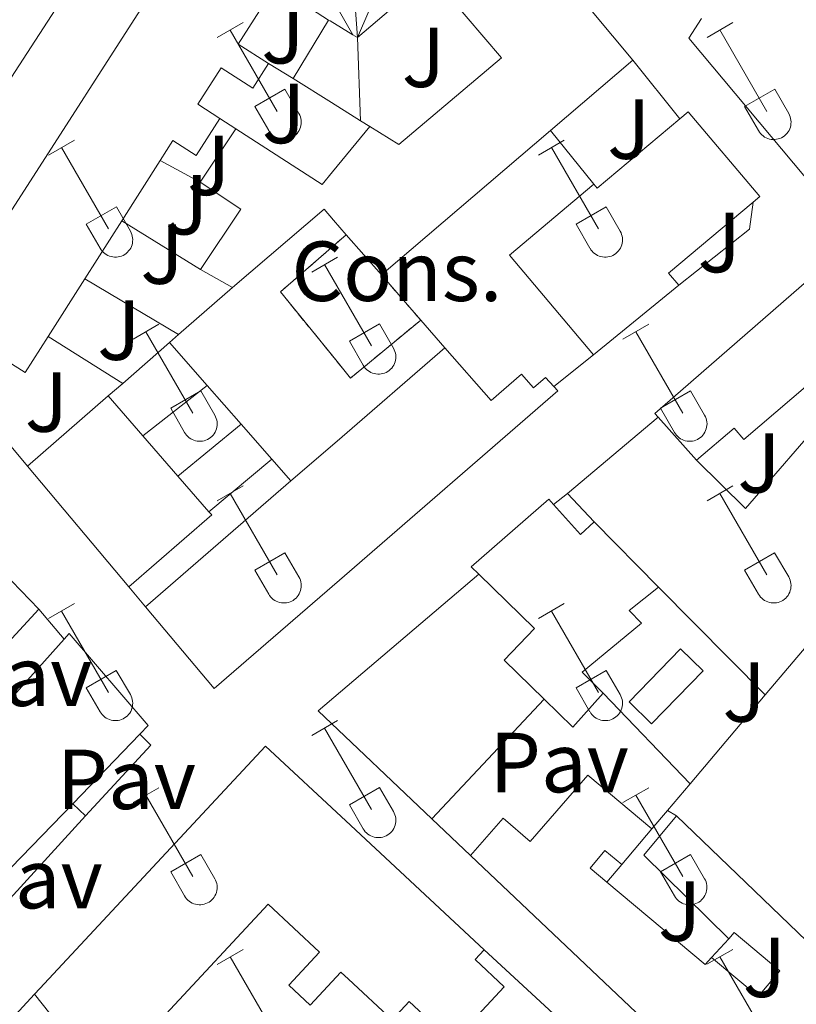
# Model space of a CAD drawing. Units: metres. Extents: x 611322 to 615824, y 4645639 to 4648680.
# Drawn here: x 612344 to 612435, y 4647876 to 4647992 of the extents above; entities that cross this region are included whole.
import ezdxf
from ezdxf.enums import TextEntityAlignment as Align

# ---------------------------------------------------------------- set-up
doc = ezdxf.new("R2010")
doc.units = ezdxf.units.M
doc.header["$MEASUREMENT"] = 0
doc.linetypes.add('TRAZOSX2', pattern=[1.5, 1, -0.5])
for name, color, linetype, lineweight in [('Level 15', 1, 'Continuous', 0), ('Level 16', 1, 'Continuous', 0), ('Level 18', 1, 'TRAZOSX2', 13), ('Level 21', 19, 'Continuous', 0), ('Level 26', 92, 'Continuous', 0), ('Level 36', 19, 'Continuous', 40), ('Level 52', 1, 'Continuous', 13), ('Level 53', 1, 'Continuous', 0)]:
    doc.layers.add(name, color=color, linetype=linetype, lineweight=lineweight)
doc.styles.add('Arial', font='ARIAL.TTF', dxfattribs={"height": 0.2})

msp = doc.modelspace()

# ---------------------------------------------------------------- linework, layer by layer
at = {"layer": 'Level 15', "linetype": 'Continuous', "lineweight": 13}
for points in [[(612332.33, 4648050.45, 376.75), (612370.93, 4648034.03, 377.32), (612371.89, 4648030.09, 376.87), (612333.33, 4647970.62, 377.7), (612332.63, 4647971.08, 377.56)], [(612339.16, 4647946.33, 376.3), (612332.76, 4647953.96, 376.61), (612370.41, 4648012.55, 376.98), (612380.04, 4648013.21, 376.44), (612393.72, 4648014.15, 375.66), (612416.02, 4647987.4, 376.12)], [(612385.09, 4647979.56, 373.8), (612388.48, 4647977.44, 376.52), (612400.56, 4647987.67, 376.43), (612392.25, 4647997.42, 376.86)], [(612373.99, 4647996.19, 377.3), (612369.57, 4647989.26, 377.23), (612373.17, 4647987.01, 373.62)], [(612376.04, 4647985.21, 373.68), (612380.23, 4647992.1, 373.71)], [(612380.23, 4647992.1, 373.71), (612380.4, 4647992, 373.75), (612383.07, 4647990.37, 374.43)], [(612383.07, 4647990.37, 374.43), (612383.62, 4647990.04, 374.57)], [(612383.62, 4647990.04, 374.57), (612383.98, 4647980.25, 373.99)], [(612373.17, 4647987.01, 373.62), (612371.32, 4647984.1, 373.52), (612367.59, 4647986.48, 377.08), (612364.86, 4647982.19, 376.83), (612367.44, 4647980.53, 373.65)], [(612416.02, 4647987.4, 376.12), (612406.33, 4647979.12, 376.26)], [(612383.98, 4647980.25, 373.99), (612380.56, 4647982.39, 373.85), (612376.04, 4647985.21, 373.68)], [(612421.55, 4647980.49, 375.49), (612422.54, 4647981.32, 375.47), (612430.94, 4647971.32, 375.47), (612430.18, 4647970.68, 375.61)], [(612367.44, 4647980.53, 373.65), (612364.65, 4647976.16, 373.62), (612361.89, 4647977.92, 377.42), (612360.4, 4647975.58, 377.42)], [(612411.42, 4647972.79, 375.93), (612411.82, 4647972.31, 375.69), (612421.55, 4647980.49, 375.49)], [(612365.12, 4647973.04, 373.74), (612369.32, 4647979.32, 373.92)], [(612369.32, 4647979.32, 373.92), (612379.47, 4647972.77, 374.11), (612380.7, 4647974.25, 374.04), (612385.09, 4647979.56, 373.8)], [(612406.33, 4647979.12, 376.26), (612386.43, 4647962.11, 376.55)], [(612360.4, 4647975.58, 377.42), (612355.89, 4647968.48, 377.43)], [(612365.15, 4647962.76, 373.43), (612369.89, 4647969.86, 374.36), (612365.12, 4647973.04, 373.74)], [(612411.38, 4647952.72, 377.05), (612401.51, 4647964.42, 376.03), (612411.42, 4647972.79, 375.93)], [(612430.18, 4647970.68, 375.61), (612420.23, 4647962.32, 377.48), (612421.43, 4647960.9, 377.08)], [(612382.3, 4647966.84, 376.82), (612380.79, 4647968.57, 376.91), (612379.69, 4647969.84, 376.98), (612368.9, 4647960.62, 373.37)], [(612355.89, 4647968.48, 377.43), (612351.53, 4647961.64, 377.44)], [(612386.43, 4647962.11, 376.55), (612382.3, 4647966.84, 376.82)], [(612368.9, 4647960.62, 373.37), (612365.15, 4647962.76, 373.43)], [(612419, 4647945.36, 376.19), (612418.6, 4647945.81, 376.21), (612437.98, 4647962.66, 376.37), (612445.95, 4647953.48, 376.24), (612445.65, 4647953.16, 376.23)], [(612351.53, 4647961.64, 377.44), (612347.23, 4647954.88, 377.44)], [(612421.43, 4647960.9, 377.08), (612411.38, 4647952.72, 377.05)], [(612347.23, 4647954.88, 377.44), (612344.52, 4647950.63, 377.45), (612342.47, 4647951.93, 377.42), (612339.16, 4647946.33, 376.3)], [(612375.8, 4647937.86, 377.72), (612381.23, 4647942.56, 377.6), (612393.91, 4647953.54, 377.32)], [(612393.91, 4647953.54, 377.32), (612399.34, 4647947.32, 377.36), (612402.92, 4647950.42, 375.01), (612404.32, 4647948.82, 374.73), (612405.73, 4647950.04, 374.67), (612406.73, 4647948.96, 374.9)], [(612406.73, 4647948.96, 374.9), (612407.2, 4647948.46, 375.01), (612381.5, 4647926.2, 377.89), (612366.75, 4647913.42, 379.55), (612358.7, 4647923.03, 378.1)], [(612439.19, 4647946.08, 375.9), (612436.6, 4647949.18, 375.96), (612429.07, 4647942.73, 376.21), (612427.92, 4647944.07, 375.9), (612423.51, 4647940.29, 375.93)], [(612344.8, 4647939.59, 378.44), (612354.31, 4647947.86, 377.63)], [(612354.31, 4647947.86, 377.63), (612358.39, 4647943.16, 377.68)], [(612423.51, 4647940.29, 375.93), (612419, 4647945.36, 376.19)], [(612358.39, 4647943.16, 377.68), (612362.49, 4647938.44, 377.72)], [(612356.71, 4647925.39, 378.56), (612344.8, 4647939.59, 378.44)], [(612362.49, 4647938.44, 377.72), (612366.14, 4647934.24, 377.75)], [(612358.7, 4647923.03, 378.1), (612375.8, 4647937.86, 377.72)], [(612397.88, 4647926.9, 375.41), (612397, 4647927.77, 375.25), (612406.12, 4647935.72, 375.87), (612406.68, 4647935.1, 375.9)], [(612406.68, 4647935.1, 375.9), (612409.86, 4647931.57, 376.06), (612411.45, 4647933.04, 375.96)], [(612366.14, 4647934.24, 377.75), (612366.47, 4647933.87, 377.76), (612356.71, 4647925.39, 378.56)], [(612411.45, 4647933.04, 375.96), (612419.05, 4647925.37, 376.24)], [(612405.58, 4647912.17, 375.04), (612400.86, 4647916.78, 375.1), (612404.46, 4647920.48, 376.58), (612397.88, 4647926.9, 375.41)], [(612342.97, 4647926.07, 376.52), (612346.12, 4647922.77, 376.26)], [(612419.05, 4647925.37, 376.24), (612415.58, 4647922.6, 376.03), (612417.04, 4647921.14, 375.72), (612410.04, 4647915.35, 376.27), (612412.54, 4647912.87, 376.09)], [(612346.12, 4647922.77, 376.26), (612336.64, 4647912.5, 376.33)], [(612349.1, 4647919.23, 376.4), (612349.7, 4647919.9, 376.41), (612359, 4647909.07, 375.64), (612358.01, 4647908.04, 375.74)], [(612340.12, 4647909.24, 376.24), (612349.1, 4647919.23, 376.4)], [(612412.54, 4647912.87, 376.09), (612408.94, 4647908.89, 375.01), (612405.58, 4647912.17, 375.04)], [(612358.01, 4647908.04, 375.74), (612350.12, 4647899.86, 376.47)], [(612345.64, 4647877.44, 379.38), (612346.27, 4647878.12, 379.38), (612372.79, 4647906.63, 379.59), (612382.24, 4647897.85, 379.38), (612398.54, 4647882.68, 379)], [(612396.92, 4647893.79, 377.17), (612400.76, 4647898.18, 376.64), (612403.94, 4647895.42, 380.82), (612410.72, 4647903.23, 378.96), (612418.26, 4647896.91, 378.96)], [(612350.12, 4647899.86, 376.47), (612342.88, 4647892.35, 377.13), (612341.07, 4647894.09, 376.14), (612337.69, 4647890.58, 375.91)], [(612427.29, 4647883.98, 377.7), (612417.32, 4647893.82, 377.91), (612421.14, 4647898.45, 379.37)], [(612421.14, 4647898.45, 379.37), (612459.86, 4647861.22, 381.31), (612460.04, 4647861, 381.23)], [(612418.26, 4647896.91, 378.96), (612414.73, 4647892.71, 379.06)], [(612414.73, 4647892.71, 379.06), (612412.74, 4647894.37, 379.06), (612411.01, 4647892.3, 379.02), (612412.97, 4647890.65, 378.86)], [(612448.64, 4647844.73, 377.73), (612396.92, 4647893.79, 377.17)], [(612412.97, 4647890.65, 378.86), (612424.52, 4647880.95, 377.88), (612425.26, 4647881.76, 377.82)], [(612378.06, 4647876.18, 376.9), (612375.54, 4647878.52, 376.59), (612379.16, 4647882.42, 379.72), (612373.1, 4647888.05, 379.72), (612353.74, 4647867.22, 379.68)], [(612425.26, 4647881.76, 377.82), (612430.75, 4647877.17, 377.76), (612433.3, 4647880.21, 377.2), (612427.95, 4647884.7, 377.85), (612427.29, 4647883.98, 377.7)], [(612398.54, 4647882.68, 379), (612397.46, 4647881.52, 377.27), (612400.89, 4647878.34, 376.9), (612394.12, 4647871.07, 377.18), (612391.3, 4647873.7, 377.18)], [(612391.3, 4647873.7, 377.18), (612392.01, 4647874.45, 378.45), (612389.7, 4647876.6, 377.12), (612387.69, 4647874.44, 376.9), (612382.55, 4647879.22, 376.9), (612381.66, 4647880.05, 376.9), (612378.06, 4647876.18, 376.9)], [(612353.74, 4647867.22, 379.68), (612345.64, 4647877.44, 379.38)]]:
    msp.add_polyline3d(points, dxfattribs=at)
at = {"layer": 'Level 15', "color": 5, "linetype": 'Continuous', "lineweight": 0}
msp.add_polyline3d([(612415.57, 4647911.87, 372.34), (612421.64, 4647918.1, 372.37), (612424.29, 4647915.52, 372.37), (612418.22, 4647909.29, 372.34), (612415.57, 4647911.87, 372.34)], dxfattribs=at)
at = {"layer": 'Level 16', "color": 1, "linetype": 'Continuous', "lineweight": 13, "ltscale": 0.5}
for points in [[(612388.62, 4648001.67, 372.76), (612383.62, 4647990.04, 372.64)], [(612383.07, 4647990.37, 372.85), (612377.03, 4648000.98, 373.07)], [(612383.62, 4647990.04, 372.67), (612382.8, 4648001.32, 372.98)], [(612383.62, 4647990.04, 372.36), (612392.25, 4647997.42, 372.67)], [(612380.23, 4647992.1, 373.85), (612373.99, 4647996.19, 373.78)], [(612376.04, 4647985.21, 373.35), (612373.17, 4647987.01, 373.38)], [(612416.02, 4647987.4, 375.01), (612421.55, 4647980.49, 375.2)], [(612369.32, 4647979.32, 373.73), (612367.44, 4647980.53, 373.73)], [(612385.09, 4647979.56, 373.97), (612383.98, 4647980.25, 373.97)], [(612406.33, 4647979.12, 374.73), (612411.42, 4647972.79, 374.73)], [(612365.12, 4647973.04, 373.7), (612360.4, 4647975.58, 373.73)], [(612430.18, 4647970.68, 374.02), (612429.74, 4647967.5, 374.02), (612421.43, 4647960.9, 374.08)], [(612365.15, 4647962.76, 373.17), (612355.89, 4647968.48, 373.64)], [(612362.58, 4647955.09, 372.99), (612351.53, 4647961.64, 373.14)], [(612362.58, 4647955.09, 373.35), (612368.9, 4647960.62, 373.43)], [(612391.06, 4647956.8, 375.69), (612393.91, 4647953.54, 375.69)], [(612356, 4647949.34, 372.99), (612347.23, 4647954.88, 373.14)], [(612356, 4647949.34, 373.26), (612361.51, 4647954.15, 373.33)], [(612361.51, 4647954.15, 373.33), (612362.58, 4647955.09, 373.35)], [(612361.51, 4647954.15, 372.9), (612365.94, 4647949.1, 372.93)], [(612411.38, 4647952.72, 375.13), (612406.73, 4647948.96, 375.01)], [(612354.31, 4647947.86, 373.24), (612356, 4647949.34, 373.26)], [(612358.39, 4647943.16, 372.68), (612365.94, 4647949.1, 372.8)], [(612365.94, 4647949.1, 372.93), (612369.94, 4647944.54, 372.96)], [(612344.8, 4647939.59, 374.48), (612339.16, 4647946.33, 374.51)], [(612439.19, 4647946.08, 374.55), (612429.27, 4647934.6, 374.74), (612423.51, 4647940.29, 374.98)], [(612362.49, 4647938.44, 372.96), (612369.94, 4647944.54, 372.99)], [(612369.94, 4647944.54, 372.96), (612373.55, 4647940.43, 372.98)], [(612373.55, 4647940.43, 372.93), (612366.14, 4647934.24, 372.96)], [(612373.55, 4647940.43, 372.98), (612375.8, 4647937.86, 372.99)], [(612431.6, 4647912.69, 376.26), (612455.31, 4647940.67, 375.14)], [(612406.68, 4647935.1, 373.46), (612408.32, 4647936.39, 373.68)], [(612408.32, 4647936.39, 373.68), (612411.45, 4647933.04, 373.8)], [(612392.37, 4647898.11, 376.17), (612378.99, 4647910.8, 374.88), (612397.88, 4647926.9, 375.19)], [(612358.7, 4647923.03, 373.99), (612356.71, 4647925.39, 373.99)], [(612419.05, 4647925.37, 375), (612431.6, 4647912.69, 375.53)], [(612346.12, 4647922.77, 374.39), (612349.1, 4647919.23, 374.77)], [(612412.54, 4647912.87, 375.74), (612422.74, 4647902.2, 376.49)], [(612422.74, 4647902.2, 376.68), (612431.6, 4647912.69, 376.26)], [(612392.37, 4647898.11, 375.99), (612405.58, 4647912.17, 375.09)], [(612358.01, 4647908.04, 374.5), (612359.3, 4647906.77, 374.5), (612351.64, 4647898.43, 374.75)], [(612420.1, 4647899.08, 376.81), (612422.74, 4647902.2, 376.68)], [(612351.64, 4647898.43, 374.5), (612350.12, 4647899.86, 374.5)], [(612418.26, 4647896.91, 376.9), (612420.1, 4647899.08, 376.81)], [(612420.1, 4647899.08, 376.49), (612421.14, 4647898.45, 376.49)], [(612351.64, 4647898.43, 374.75), (612341.49, 4647887.37, 375.07)], [(612396.92, 4647893.79, 376.61), (612392.37, 4647898.11, 376.17)], [(612414.73, 4647892.71, 377.45), (612412.97, 4647890.65, 377.97)], [(612425.26, 4647881.76, 377.51), (612427.29, 4647883.98, 377.51)], [(612398.54, 4647882.68, 376.39), (612407.15, 4647874.7, 376.82)], [(612335.67, 4647866.67, 375.03), (612345.64, 4647877.44, 374.75)]]:
    msp.add_polyline3d(points, dxfattribs=at)
at = {"layer": 'Level 18', "color": 20, "linetype": 'TRAZOSX2', "lineweight": 13}
for points in [[(612391.06, 4647956.8, 375.5), (612382.81, 4647949.96, 375.32), (612381.07, 4647952.1, 375.32), (612374.57, 4647960.11, 375.35), (612380.84, 4647965.57, 375.47), (612382.3, 4647966.84, 375.5)], [(612386.43, 4647962.11, 375.94), (612391.06, 4647956.8, 375.5)]]:
    msp.add_polyline3d(points, dxfattribs=at)
at = {"layer": 'Level 21', "color": 19, "linetype": 'Continuous', "lineweight": 13}
for points in [[(612424.09, 4647992.27, 371.24), (612422.6, 4647989.99, 371.27), (612436.32, 4647973.58, 371.61), (612454.55, 4647950.85, 372.2), (612460.76, 4647945.46, 372.2), (612463.04, 4647944.44, 372.26), (612466.5, 4647943.75, 372.2), (612472.5, 4647944.73, 371.89), (612476.84, 4647947.84, 371.64), (612481.58, 4647952.94, 371.64), (612488.64, 4647961.81, 371.74)], [(612408.32, 4647936.39, 372.56), (612419, 4647945.36, 372.56)]]:
    msp.add_polyline3d(points, dxfattribs=at)
at = {"layer": 'Level 36', "color": 32, "linetype": 'Continuous', "lineweight": 0}
for points in [[(612367.12, 4647990.06), (612370.16, 4647991.81)], [(612424.74, 4647990.06), (612427.78, 4647991.82)], [(612368.64, 4647990.93), (612374.16, 4647981.36)], [(612426.26, 4647990.94), (612431.79, 4647981.36)], [(612371.54, 4647981.92), (612375.08, 4647983.96)], [(612375.08, 4647983.96), (612376.73, 4647981.11)], [(612429.17, 4647981.92), (612432.71, 4647983.96)], [(612432.71, 4647983.96), (612434.36, 4647981.11)], [(612371.54, 4647981.92), (612373.18, 4647979.09)], [(612429.17, 4647981.92), (612430.8, 4647979.09)], [(612373.18, 4647979.09), (612373.29, 4647978.91), (612373.42, 4647978.75), (612373.56, 4647978.6), (612373.72, 4647978.46), (612373.89, 4647978.34), (612374.08, 4647978.24), (612374.27, 4647978.16), (612374.47, 4647978.1), (612374.67, 4647978.06), (612374.88, 4647978.04), (612375.08, 4647978.04), (612375.29, 4647978.07), (612375.5, 4647978.11), (612375.69, 4647978.17), (612375.88, 4647978.26), (612376.06, 4647978.36), (612376.23, 4647978.48), (612376.39, 4647978.62), (612376.53, 4647978.77), (612376.66, 4647978.94), (612376.76, 4647979.11), (612376.85, 4647979.3), (612376.92, 4647979.5), (612376.97, 4647979.7), (612377, 4647979.9), (612377.01, 4647980.11), (612377, 4647980.32), (612376.96, 4647980.53), (612376.91, 4647980.73), (612376.83, 4647980.92), (612376.74, 4647981.1)], [(612430.8, 4647979.09), (612430.92, 4647978.91), (612431.04, 4647978.75), (612431.19, 4647978.6), (612431.34, 4647978.46), (612431.52, 4647978.34), (612431.7, 4647978.24), (612431.89, 4647978.16), (612432.09, 4647978.1), (612432.29, 4647978.06), (612432.5, 4647978.04), (612432.71, 4647978.04), (612432.92, 4647978.07), (612433.12, 4647978.11), (612433.32, 4647978.18), (612433.51, 4647978.26), (612433.69, 4647978.36), (612433.86, 4647978.48), (612434.01, 4647978.62), (612434.15, 4647978.77), (612434.28, 4647978.94), (612434.39, 4647979.11), (612434.48, 4647979.3), (612434.55, 4647979.5), (612434.6, 4647979.7), (612434.62, 4647979.91), (612434.63, 4647980.11), (612434.62, 4647980.32), (612434.58, 4647980.53), (612434.53, 4647980.73), (612434.45, 4647980.92), (612434.36, 4647981.11)], [(612347.29, 4647976.21), (612350.33, 4647977.97)], [(612404.91, 4647976.21), (612407.95, 4647977.97)], [(612348.81, 4647977.09), (612354.34, 4647967.52)], [(612406.43, 4647977.09), (612411.96, 4647967.52)], [(612351.72, 4647968.07), (612355.26, 4647970.11)], [(612355.26, 4647970.11), (612356.91, 4647967.26)], [(612409.34, 4647968.08), (612412.88, 4647970.12)], [(612412.88, 4647970.12), (612414.53, 4647967.26)], [(612351.72, 4647968.07), (612353.35, 4647965.24)], [(612409.34, 4647968.08), (612410.97, 4647965.24)], [(612353.35, 4647965.24), (612353.46, 4647965.07), (612353.59, 4647964.9), (612353.74, 4647964.75), (612353.9, 4647964.62), (612354.07, 4647964.5), (612354.25, 4647964.4), (612354.44, 4647964.32), (612354.64, 4647964.26), (612354.84, 4647964.22), (612355.05, 4647964.2), (612355.26, 4647964.2), (612355.46, 4647964.22), (612355.67, 4647964.26), (612355.86, 4647964.33), (612356.06, 4647964.41), (612356.24, 4647964.52), (612356.41, 4647964.64), (612356.56, 4647964.77), (612356.7, 4647964.93), (612356.83, 4647965.09), (612356.94, 4647965.27), (612357.03, 4647965.46), (612357.1, 4647965.65), (612357.14, 4647965.86), (612357.17, 4647966.06), (612357.18, 4647966.27), (612357.17, 4647966.48), (612357.13, 4647966.68), (612357.08, 4647966.88), (612357, 4647967.08), (612356.91, 4647967.26)], [(612410.98, 4647965.24), (612411.09, 4647965.07), (612411.22, 4647964.9), (612411.36, 4647964.75), (612411.52, 4647964.62), (612411.69, 4647964.5), (612411.87, 4647964.4), (612412.06, 4647964.32), (612412.26, 4647964.26), (612412.46, 4647964.22), (612412.67, 4647964.2), (612412.88, 4647964.2), (612413.09, 4647964.22), (612413.29, 4647964.27), (612413.49, 4647964.33), (612413.68, 4647964.41), (612413.86, 4647964.52), (612414.03, 4647964.64), (612414.18, 4647964.77), (612414.33, 4647964.93), (612414.45, 4647965.09), (612414.56, 4647965.27), (612414.65, 4647965.46), (612414.72, 4647965.65), (612414.77, 4647965.86), (612414.8, 4647966.06), (612414.8, 4647966.27), (612414.79, 4647966.48), (612414.76, 4647966.68), (612414.7, 4647966.88), (612414.63, 4647967.08), (612414.53, 4647967.26)], [(612378.24, 4647962.44), (612381.28, 4647964.2)], [(612379.76, 4647963.32), (612385.29, 4647953.75)], [(612357.22, 4647954.54), (612360.26, 4647956.3)], [(612358.74, 4647955.42), (612364.26, 4647945.85)], [(612382.67, 4647954.3), (612386.21, 4647956.34)], [(612386.21, 4647956.34), (612387.86, 4647953.49)], [(612414.84, 4647954.54), (612417.88, 4647956.3)], [(612416.36, 4647955.42), (612421.89, 4647945.85)], [(612382.67, 4647954.3), (612384.3, 4647951.47)], [(612384.31, 4647951.47), (612384.42, 4647951.3), (612384.54, 4647951.13), (612384.69, 4647950.98), (612384.85, 4647950.85), (612385.02, 4647950.73), (612385.2, 4647950.63), (612385.39, 4647950.55), (612385.59, 4647950.49), (612385.79, 4647950.45), (612386, 4647950.43), (612386.21, 4647950.43), (612386.42, 4647950.45), (612386.62, 4647950.49), (612386.82, 4647950.56), (612387.01, 4647950.64), (612387.19, 4647950.74), (612387.36, 4647950.86), (612387.51, 4647951), (612387.66, 4647951.15), (612387.78, 4647951.32), (612387.89, 4647951.5), (612387.98, 4647951.69), (612388.05, 4647951.88), (612388.1, 4647952.08), (612388.12, 4647952.29), (612388.13, 4647952.5), (612388.12, 4647952.7), (612388.08, 4647952.91), (612388.03, 4647953.11), (612387.95, 4647953.3), (612387.86, 4647953.49)], [(612361.65, 4647946.41), (612365.19, 4647948.45)], [(612365.19, 4647948.45), (612366.84, 4647945.59)], [(612419.27, 4647946.41), (612422.81, 4647948.45)], [(612422.81, 4647948.45), (612424.46, 4647945.59)], [(612361.65, 4647946.41), (612363.28, 4647943.58)], [(612419.27, 4647946.41), (612420.9, 4647943.58)], [(612363.28, 4647943.57), (612363.4, 4647943.4), (612363.52, 4647943.23), (612363.67, 4647943.08), (612363.82, 4647942.95), (612364, 4647942.83), (612364.18, 4647942.73), (612364.37, 4647942.65), (612364.57, 4647942.59), (612364.77, 4647942.55), (612364.98, 4647942.53), (612365.19, 4647942.53), (612365.39, 4647942.55), (612365.6, 4647942.6), (612365.8, 4647942.66), (612365.99, 4647942.74), (612366.17, 4647942.85), (612366.34, 4647942.97), (612366.49, 4647943.1), (612366.63, 4647943.26), (612366.76, 4647943.42), (612366.87, 4647943.6), (612366.96, 4647943.79), (612367.03, 4647943.98), (612367.08, 4647944.19), (612367.1, 4647944.39), (612367.11, 4647944.6), (612367.1, 4647944.81), (612367.06, 4647945.01), (612367.01, 4647945.21), (612366.93, 4647945.41), (612366.84, 4647945.59)], [(612420.91, 4647943.58), (612421.02, 4647943.4), (612421.15, 4647943.24), (612421.29, 4647943.08), (612421.45, 4647942.95), (612421.62, 4647942.83), (612421.8, 4647942.73), (612421.99, 4647942.65), (612422.19, 4647942.59), (612422.4, 4647942.55), (612422.6, 4647942.53), (612422.81, 4647942.53), (612423.02, 4647942.55), (612423.22, 4647942.6), (612423.42, 4647942.66), (612423.61, 4647942.74), (612423.79, 4647942.85), (612423.96, 4647942.97), (612424.12, 4647943.11), (612424.26, 4647943.26), (612424.38, 4647943.42), (612424.49, 4647943.6), (612424.58, 4647943.79), (612424.65, 4647943.98), (612424.7, 4647944.19), (612424.73, 4647944.39), (612424.74, 4647944.6), (612424.72, 4647944.81), (612424.69, 4647945.01), (612424.63, 4647945.21), (612424.56, 4647945.41), (612424.46, 4647945.59)], [(612367.11, 4647935.51), (612370.16, 4647937.27)], [(612424.74, 4647935.51), (612427.78, 4647937.27)], [(612368.64, 4647936.39), (612374.16, 4647926.82)], [(612426.26, 4647936.39), (612431.78, 4647926.82)], [(612371.54, 4647927.37), (612375.08, 4647929.41)], [(612375.08, 4647929.41), (612376.73, 4647926.56)], [(612429.16, 4647927.37), (612432.7, 4647929.41)], [(612432.7, 4647929.41), (612434.36, 4647926.56)], [(612371.54, 4647927.37), (612373.18, 4647924.54)], [(612373.18, 4647924.54), (612373.29, 4647924.36), (612373.42, 4647924.2), (612373.56, 4647924.05), (612373.72, 4647923.92), (612373.89, 4647923.8), (612374.07, 4647923.7), (612374.26, 4647923.62), (612374.46, 4647923.56), (612374.67, 4647923.52), (612374.88, 4647923.5), (612375.08, 4647923.5), (612375.29, 4647923.52), (612375.49, 4647923.56), (612375.69, 4647923.63), (612375.88, 4647923.71), (612376.06, 4647923.81), (612376.23, 4647923.93), (612376.39, 4647924.07), (612376.53, 4647924.22), (612376.65, 4647924.39), (612376.76, 4647924.57), (612376.85, 4647924.76), (612376.92, 4647924.95), (612376.97, 4647925.15), (612377, 4647925.36), (612377.01, 4647925.57), (612376.99, 4647925.77), (612376.96, 4647925.98), (612376.9, 4647926.18), (612376.83, 4647926.37), (612376.73, 4647926.56)], [(612429.16, 4647927.37), (612430.8, 4647924.54)], [(612430.8, 4647924.54), (612430.91, 4647924.36), (612431.04, 4647924.2), (612431.18, 4647924.05), (612431.34, 4647923.92), (612431.51, 4647923.8), (612431.7, 4647923.7), (612431.89, 4647923.62), (612432.09, 4647923.56), (612432.29, 4647923.52), (612432.5, 4647923.5), (612432.71, 4647923.5), (612432.91, 4647923.52), (612433.12, 4647923.56), (612433.31, 4647923.63), (612433.5, 4647923.71), (612433.68, 4647923.81), (612433.85, 4647923.94), (612434.01, 4647924.07), (612434.15, 4647924.22), (612434.28, 4647924.39), (612434.38, 4647924.57), (612434.48, 4647924.76), (612434.54, 4647924.95), (612434.59, 4647925.15), (612434.62, 4647925.36), (612434.63, 4647925.57), (612434.62, 4647925.78), (612434.58, 4647925.98), (612434.53, 4647926.18), (612434.45, 4647926.37), (612434.36, 4647926.56)], [(612347.29, 4647921.67), (612350.33, 4647923.42)], [(612404.91, 4647921.67), (612407.95, 4647923.42)], [(612348.81, 4647922.54), (612354.33, 4647912.97)], [(612406.43, 4647922.54), (612411.96, 4647912.97)], [(612351.72, 4647913.53), (612355.25, 4647915.57)], [(612355.25, 4647915.57), (612356.9, 4647912.72)], [(612409.34, 4647913.53), (612412.88, 4647915.57)], [(612412.88, 4647915.57), (612414.53, 4647912.72)], [(612351.72, 4647913.53), (612353.35, 4647910.7)], [(612353.35, 4647910.7), (612353.46, 4647910.52), (612353.59, 4647910.36), (612353.73, 4647910.21), (612353.89, 4647910.07), (612354.06, 4647909.95), (612354.25, 4647909.85), (612354.44, 4647909.77), (612354.64, 4647909.71), (612354.84, 4647909.67), (612355.05, 4647909.65), (612355.26, 4647909.65), (612355.46, 4647909.68), (612355.66, 4647909.72), (612355.86, 4647909.78), (612356.05, 4647909.87), (612356.23, 4647909.97), (612356.4, 4647910.09), (612356.56, 4647910.23), (612356.7, 4647910.38), (612356.83, 4647910.54), (612356.94, 4647910.72), (612357.02, 4647910.91), (612357.09, 4647911.11), (612357.14, 4647911.31), (612357.17, 4647911.51), (612357.18, 4647911.72), (612357.17, 4647911.93), (612357.13, 4647912.14), (612357.08, 4647912.34), (612357, 4647912.53), (612356.91, 4647912.71)], [(612409.34, 4647913.53), (612410.97, 4647910.7)], [(612410.98, 4647910.7), (612411.08, 4647910.52), (612411.21, 4647910.36), (612411.36, 4647910.21), (612411.52, 4647910.07), (612411.69, 4647909.95), (612411.87, 4647909.85), (612412.06, 4647909.77), (612412.26, 4647909.71), (612412.46, 4647909.67), (612412.67, 4647909.65), (612412.88, 4647909.65), (612413.08, 4647909.68), (612413.29, 4647909.72), (612413.49, 4647909.78), (612413.68, 4647909.87), (612413.86, 4647909.97), (612414.03, 4647910.09), (612414.18, 4647910.23), (612414.32, 4647910.38), (612414.45, 4647910.55), (612414.56, 4647910.72), (612414.65, 4647910.91), (612414.72, 4647911.11), (612414.77, 4647911.31), (612414.8, 4647911.52), (612414.8, 4647911.72), (612414.79, 4647911.93), (612414.75, 4647912.14), (612414.7, 4647912.34), (612414.62, 4647912.53), (612414.53, 4647912.72)], [(612378.24, 4647907.9), (612381.28, 4647909.65)], [(612379.76, 4647908.77), (612385.29, 4647899.2)], [(612357.22, 4647900), (612360.26, 4647901.76)], [(612358.74, 4647900.88), (612364.26, 4647891.3)], [(612382.67, 4647899.76), (612386.21, 4647901.8)], [(612386.21, 4647901.8), (612387.86, 4647898.95)], [(612414.84, 4647900), (612417.88, 4647901.76)], [(612416.36, 4647900.88), (612421.88, 4647891.3)], [(612382.67, 4647899.76), (612384.3, 4647896.93)], [(612384.3, 4647896.92), (612384.41, 4647896.75), (612384.54, 4647896.58), (612384.68, 4647896.44), (612384.84, 4647896.3), (612385.02, 4647896.18), (612385.2, 4647896.08), (612385.39, 4647896), (612385.59, 4647895.94), (612385.79, 4647895.9), (612386, 4647895.88), (612386.21, 4647895.88), (612386.41, 4647895.9), (612386.62, 4647895.95), (612386.81, 4647896.01), (612387, 4647896.1), (612387.18, 4647896.2), (612387.36, 4647896.32), (612387.51, 4647896.46), (612387.65, 4647896.61), (612387.78, 4647896.77), (612387.89, 4647896.95), (612387.98, 4647897.14), (612388.04, 4647897.34), (612388.09, 4647897.54), (612388.12, 4647897.74), (612388.13, 4647897.95), (612388.12, 4647898.16), (612388.08, 4647898.36), (612388.03, 4647898.56), (612387.95, 4647898.76), (612387.86, 4647898.94)], [(612361.65, 4647891.86), (612365.19, 4647893.9)], [(612365.19, 4647893.9), (612366.83, 4647891.04)], [(612419.27, 4647891.86), (612422.81, 4647893.9)], [(612422.81, 4647893.9), (612424.46, 4647891.05)], [(612361.65, 4647891.86), (612363.28, 4647889.03)], [(612419.27, 4647891.86), (612420.9, 4647889.03)], [(612363.28, 4647889.03), (612363.39, 4647888.85), (612363.52, 4647888.69), (612363.66, 4647888.54), (612363.82, 4647888.4), (612363.99, 4647888.28), (612364.18, 4647888.18), (612364.37, 4647888.1), (612364.57, 4647888.04), (612364.77, 4647888), (612364.98, 4647887.98), (612365.18, 4647887.98), (612365.39, 4647888.01), (612365.6, 4647888.05), (612365.79, 4647888.11), (612365.98, 4647888.2), (612366.16, 4647888.3), (612366.33, 4647888.42), (612366.49, 4647888.56), (612366.63, 4647888.71), (612366.76, 4647888.88), (612366.86, 4647889.05), (612366.95, 4647889.24), (612367.02, 4647889.44), (612367.07, 4647889.64), (612367.1, 4647889.85), (612367.11, 4647890.05), (612367.1, 4647890.26), (612367.06, 4647890.47), (612367.01, 4647890.67), (612366.93, 4647890.86), (612366.84, 4647891.04)], [(612420.9, 4647889.03), (612421.02, 4647888.85), (612421.14, 4647888.69), (612421.29, 4647888.54), (612421.44, 4647888.4), (612421.62, 4647888.28), (612421.8, 4647888.18), (612421.99, 4647888.1), (612422.19, 4647888.04), (612422.39, 4647888), (612422.6, 4647887.98), (612422.81, 4647887.98), (612423.02, 4647888.01), (612423.22, 4647888.05), (612423.42, 4647888.12), (612423.61, 4647888.2), (612423.79, 4647888.3), (612423.96, 4647888.42), (612424.11, 4647888.56), (612424.25, 4647888.71), (612424.38, 4647888.88), (612424.49, 4647889.06), (612424.58, 4647889.24), (612424.65, 4647889.44), (612424.7, 4647889.64), (612424.72, 4647889.85), (612424.73, 4647890.05), (612424.72, 4647890.26), (612424.68, 4647890.47), (612424.63, 4647890.67), (612424.55, 4647890.86), (612424.46, 4647891.05)], [(612367.11, 4647880.96), (612370.16, 4647882.72)], [(612424.73, 4647880.97), (612427.78, 4647882.72)], [(612368.64, 4647881.84), (612374.16, 4647872.27)], [(612426.26, 4647881.84), (612431.78, 4647872.27)]]:
    msp.add_lwpolyline(points, dxfattribs=at)
at = {"layer": 'Level 52', "color": 1, "linetype": 'Continuous', "lineweight": 13}
for points in [[(612332.63, 4647971.08, 377.56), (612322.63, 4647977.56, 375.57), (612320.34, 4647979.04, 375.11), (612324.64, 4647985.67, 375.14), (612328.9, 4647992.24, 375.18), (612333.14, 4647998.79, 375.21), (612337.3, 4648005.2, 375.24), (612341.64, 4648011.89, 375.27), (612345.97, 4648018.57, 375.31), (612350.35, 4648025.33, 375.34), (612355.46, 4648022.01, 377.17), (612359.58, 4648028.36, 377.29), (612352.21, 4648031.33, 377.97), (612350, 4648026.18, 375.61), (612342.45, 4648029.31, 375.65), (612335.16, 4648032.34, 375.68), (612334.45, 4648030.62, 375.26), (612326.6, 4648033.88, 375.61), (612332.33, 4648050.45, 376.75), (612370.93, 4648034.03, 377.32), (612371.89, 4648030.09, 376.87), (612333.33, 4647970.62, 377.7), (612332.63, 4647971.08, 377.56)], [(612383.98, 4647980.25, 373.99), (612380.56, 4647982.39, 373.85), (612376.04, 4647985.21, 373.68), (612380.23, 4647992.1, 373.71), (612380.4, 4647992, 373.75), (612383.07, 4647990.37, 374.43), (612383.62, 4647990.04, 374.57), (612383.98, 4647980.25, 373.99)], [(612421.43, 4647960.9, 377.08), (612411.38, 4647952.72, 377.05), (612401.51, 4647964.42, 376.03), (612411.42, 4647972.79, 375.93), (612411.82, 4647972.31, 375.69), (612421.55, 4647980.49, 375.49), (612422.54, 4647981.32, 375.47), (612430.94, 4647971.32, 375.47), (612430.18, 4647970.68, 375.61), (612420.23, 4647962.32, 377.48), (612421.43, 4647960.9, 377.08)], [(612439.19, 4647946.08, 375.9), (612436.6, 4647949.18, 375.96), (612429.07, 4647942.73, 376.21), (612427.92, 4647944.07, 375.9), (612423.51, 4647940.29, 375.93), (612419, 4647945.36, 376.19), (612418.6, 4647945.81, 376.21), (612437.98, 4647962.66, 376.37), (612445.95, 4647953.48, 376.24), (612445.65, 4647953.16, 376.23), (612439.19, 4647946.08, 375.9)], [(612358.7, 4647923.03, 378.1), (612375.8, 4647937.86, 377.72), (612381.23, 4647942.56, 377.6), (612393.91, 4647953.54, 377.32), (612399.34, 4647947.32, 377.36), (612402.92, 4647950.42, 375.01), (612404.32, 4647948.82, 374.73), (612405.73, 4647950.04, 374.67), (612406.73, 4647948.96, 374.9), (612407.2, 4647948.46, 375.01), (612381.5, 4647926.2, 377.89), (612366.75, 4647913.42, 379.55), (612358.7, 4647923.03, 378.1)], [(612366.14, 4647934.24, 377.75), (612366.47, 4647933.87, 377.76), (612356.71, 4647925.39, 378.56), (612344.8, 4647939.59, 378.44), (612354.31, 4647947.86, 377.63), (612358.39, 4647943.16, 377.68), (612362.49, 4647938.44, 377.72), (612366.14, 4647934.24, 377.75)], [(612412.54, 4647912.87, 376.09), (612408.94, 4647908.89, 375.01), (612405.58, 4647912.17, 375.04), (612400.86, 4647916.78, 375.1), (612404.46, 4647920.48, 376.58), (612397.88, 4647926.9, 375.41), (612397, 4647927.77, 375.25), (612406.12, 4647935.72, 375.87), (612406.68, 4647935.1, 375.9), (612409.86, 4647931.57, 376.06), (612411.45, 4647933.04, 375.96), (612419.05, 4647925.37, 376.24), (612415.58, 4647922.6, 376.03), (612417.04, 4647921.14, 375.72), (612410.04, 4647915.35, 376.27), (612412.54, 4647912.87, 376.09)], [(612336.64, 4647912.5, 376.33), (612333.52, 4647915.42, 376.6), (612342.97, 4647926.07, 376.52), (612346.12, 4647922.77, 376.26), (612336.64, 4647912.5, 376.33)], [(612350.12, 4647899.86, 376.47), (612342.88, 4647892.35, 377.13), (612341.07, 4647894.09, 376.14), (612337.69, 4647890.58, 375.91), (612329.78, 4647897.74, 376.06), (612340.12, 4647909.24, 376.24), (612349.1, 4647919.23, 376.4), (612349.7, 4647919.9, 376.41), (612359, 4647909.07, 375.64), (612358.01, 4647908.04, 375.74), (612350.12, 4647899.86, 376.47)], [(612353.74, 4647867.22, 379.68), (612345.64, 4647877.44, 379.38), (612346.27, 4647878.12, 379.38), (612372.79, 4647906.63, 379.59), (612382.24, 4647897.85, 379.38), (612398.54, 4647882.68, 379), (612397.46, 4647881.52, 377.27), (612400.89, 4647878.34, 376.9), (612394.12, 4647871.07, 377.18), (612391.3, 4647873.7, 377.18), (612392.01, 4647874.45, 378.45), (612389.7, 4647876.6, 377.12), (612387.69, 4647874.44, 376.9), (612382.55, 4647879.22, 376.9), (612381.66, 4647880.05, 376.9), (612378.06, 4647876.18, 376.9), (612375.54, 4647878.52, 376.59), (612379.16, 4647882.42, 379.72), (612373.1, 4647888.05, 379.72), (612353.74, 4647867.22, 379.68)]]:
    msp.add_polyline3d(points, close=True, dxfattribs=at)
for points in [[(612393.72, 4648014.15, 375.66), (612416.02, 4647987.4, 376.12), (612406.33, 4647979.12, 376.26), (612386.43, 4647962.11, 376.55), (612382.3, 4647966.84, 376.82), (612380.79, 4647968.57, 376.91), (612379.69, 4647969.84, 376.98), (612368.9, 4647960.62, 373.37), (612365.15, 4647962.76, 373.43), (612369.89, 4647969.86, 374.36), (612365.12, 4647973.04, 373.74), (612369.32, 4647979.32, 373.92), (612379.47, 4647972.77, 374.11), (612380.7, 4647974.25, 374.04), (612385.09, 4647979.56, 373.8), (612388.48, 4647977.44, 376.52), (612400.56, 4647987.67, 376.43), (612392.25, 4647997.42, 376.86)], [(612373.99, 4647996.19, 377.3), (612369.57, 4647989.26, 377.23), (612373.17, 4647987.01, 373.62), (612371.32, 4647984.1, 373.52), (612367.59, 4647986.48, 377.08), (612364.86, 4647982.19, 376.83), (612367.44, 4647980.53, 373.65), (612364.65, 4647976.16, 373.62), (612361.89, 4647977.92, 377.42), (612360.4, 4647975.58, 377.42), (612355.89, 4647968.48, 377.43), (612351.53, 4647961.64, 377.44), (612347.23, 4647954.88, 377.44), (612347.23, 4647954.88, 377.44), (612344.52, 4647950.63, 377.45), (612342.47, 4647951.93, 377.42), (612339.16, 4647946.33, 376.3), (612332.76, 4647953.96, 376.61), (612370.41, 4648012.55, 376.98)], [(612448.64, 4647844.73, 377.73), (612396.92, 4647893.79, 377.17), (612400.76, 4647898.18, 376.64), (612403.94, 4647895.42, 380.82), (612410.72, 4647903.23, 378.96), (612418.26, 4647896.91, 378.96), (612414.73, 4647892.71, 379.06), (612412.74, 4647894.37, 379.06), (612411.01, 4647892.3, 379.02), (612412.97, 4647890.65, 378.86), (612424.52, 4647880.95, 377.88), (612425.26, 4647881.76, 377.82), (612430.75, 4647877.17, 377.76), (612433.3, 4647880.21, 377.2), (612427.95, 4647884.7, 377.85), (612427.29, 4647883.98, 377.7), (612417.32, 4647893.82, 377.91), (612421.14, 4647898.45, 379.37), (612459.86, 4647861.22, 381.31)]]:
    msp.add_polyline3d(points, dxfattribs=at)
at = {"layer": 'Level 52', "color": 1, "linetype": 'Continuous', "lineweight": 0}
msp.add_polyline3d([(612415.57, 4647911.87, 372.34), (612421.64, 4647918.1, 372.37), (612424.29, 4647915.52, 372.37), (612418.22, 4647909.29, 372.34), (612415.57, 4647911.87, 372.34)], close=True, dxfattribs=at)
at = {"layer": 'Level 53', "color": 1, "linetype": 'Continuous', "lineweight": 0}
msp.add_polyline3d([(612382.3, 4647966.84, 375.5), (612382.3, 4647966.84, 376.82), (612386.43, 4647962.11, 376.55), (612391.06, 4647956.8, 375.5), (612382.81, 4647949.96, 375.32), (612381.07, 4647952.1, 375.32), (612374.57, 4647960.11, 375.35), (612380.84, 4647965.57, 375.47), (612382.3, 4647966.84, 375.5)], close=True, dxfattribs=at)

# ---------------------------------------------------------------- texts
at = {"layer": 'Level 18', "color": 92, "linetype": 'Continuous', "lineweight": 0, "style": 'Arial'}
msp.add_text('Cons.', height=7, dxfattribs=at).set_placement((612388.26, 4647962.54, 371.56), align=Align.MIDDLE_CENTER)
at = {"layer": 'Level 26', "color": 92, "linetype": 'Continuous', "lineweight": 0, "style": 'Arial'}
for p in [(612374.85, 4647990.5, 370.82), (612391.39, 4647987.72, 371.01), (612374.93, 4647981.11, 370.97), (612415.55, 4647979.27, 371.46), (612366.13, 4647975, 371.02), (612363.53, 4647970.37, 371.11), (612426.19, 4647965.92, 371.93), (612360.64, 4647964.56, 371.24), (612355.56, 4647955.61, 371.4), (612347.04, 4647947.15, 371.59), (612430.87, 4647939.98, 372.55), (612429.11, 4647913.02, 373.54), (612421.52, 4647887.22, 374.52), (612431.5, 4647880.62, 374.82)]:
    msp.add_text('J', height=7, dxfattribs=at).set_placement(p, align=Align.MIDDLE_CENTER)
at = {"layer": 'Level 26', "color": 19, "linetype": 'Continuous', "lineweight": 0, "style": 'Arial'}
for p in [(612344.23, 4647914.88, 372.64), (612407.36, 4647904.72, 373.63), (612356.43, 4647902.74, 373.16), (612345.47, 4647891.06, 373.45)]:
    msp.add_text('Pav', height=7, dxfattribs=at).set_placement(p, align=Align.MIDDLE_CENTER)

doc.saveas('drawing.dxf')
